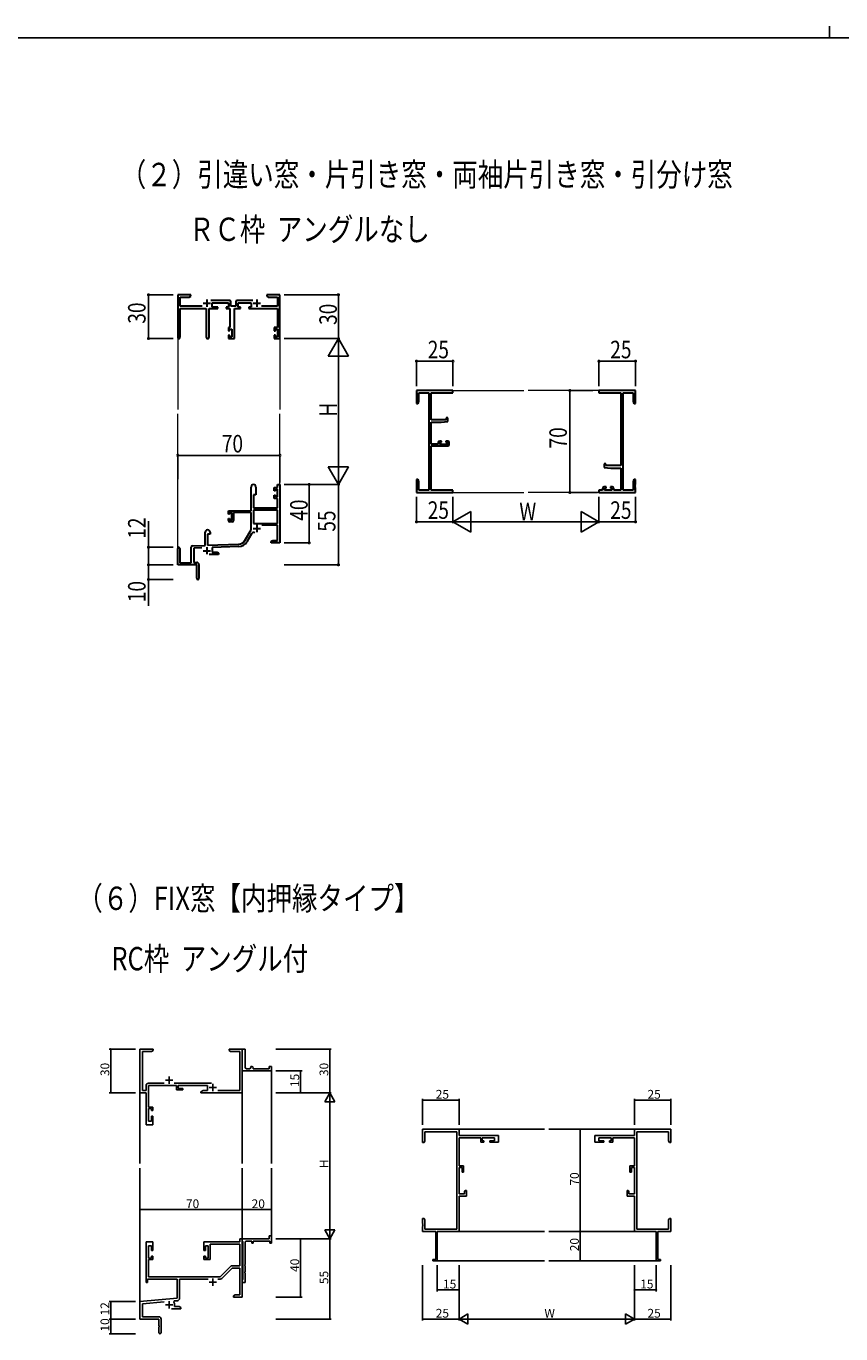
# Model space of a CAD drawing. Extents: x -4 to 2263, y 0 to 1612.
# Drawn here: x 554 to 1112, y 716 to 1612 of the extents above; entities that cross this region are included whole.
import ezdxf

# ---------------------------------------------------------------- set-up
doc = ezdxf.new("R2010")
doc.units = 0
for name, color, linetype in [('USER1', 3, 'CONTINUOUS'), ('YKK_11', 7, 'CONTINUOUS'), ('YKK_12', 2, 'CONTINUOUS'), ('YKK_D', 6, 'CONTINUOUS'), ('YKK_ZWAK', 7, 'CONTINUOUS')]:
    doc.layers.add(name, color=color, linetype=linetype)
doc.styles.get("Standard").update_dxf_attribs({"font": 'ROMANS.SHX', "bigfont": 'EXTFONT.SHX'})

# ---------------------------------------------------------------- blocks, each defined once
blk = doc.blocks.new('A201')
at = {"layer": 'YKK_ZWAK', "color": 254, "linetype": 'Continuous'}
blk.add_line((571, 410), (21, 410), dxfattribs=at)
at = {"layer": 'YKK_ZWAK', "color": 8, "linetype": 'Continuous'}
blk.add_line((296.01, 412), (296.01, 410), dxfattribs=at)

msp = doc.modelspace()

# ---------------------------------------------------------------- linework, layer by layer
at = {"layer": 'YKK_11', "color": 7, "linetype": 'Continuous', "lineweight": 30, "ltscale": 0.5}
for p, q in [((657.69, 1427.98), (657.69, 1398.78)), ((666.69, 1427.98), (657.69, 1427.98)), ((659.29, 1426.38), (665.65, 1426.38)), ((659.29, 1420.08), (659.29, 1426.38)), ((665.65, 1426.38), (666.69, 1426.98)), ((666.69, 1426.98), (666.69, 1427.98)), ((677.69, 1424.68), (677.69, 1419.68)), ((711.79, 1424.68), (711.79, 1419.68)), ((718.69, 1427.98), (718.69, 1426.98)), ((727.69, 1427.98), (718.69, 1427.98)), ((718.69, 1426.98), (719.73, 1426.38)), ((719.73, 1426.38), (726.09, 1426.38)), ((726.09, 1426.38), (726.09, 1420.08)), ((727.69, 1397.98), (727.69, 1427.98)), ((674.35, 1420.08), (659.29, 1420.08)), ((659.29, 1418.48), (677.24, 1418.48)), ((659.29, 1398.78), (659.29, 1418.48)), ((675.19, 1422.18), (680.19, 1422.18)), ((677.24, 1418.48), (677.24, 1398.93)), ((679.14, 1418.48), (685.19, 1418.48)), ((679.14, 1398.93), (679.14, 1418.48)), ((693.09, 1424.08), (680.41, 1424.08)), ((681.39, 1422.48), (692.49, 1422.48)), ((681.39, 1419.48), (681.39, 1422.48)), ((685.19, 1419.48), (681.39, 1419.48)), ((685.19, 1418.48), (685.19, 1419.48)), ((690.79, 1419.48), (690.79, 1418.48)), ((692.49, 1419.48), (690.79, 1419.48)), ((690.79, 1418.48), (693.39, 1418.48)), ((692.49, 1422.48), (692.49, 1419.48)), ((693.39, 1418.48), (693.39, 1405.58)), ((694.09, 1420.08), (694.09, 1423.08)), ((697.39, 1420.08), (694.09, 1420.08)), ((696.49, 1418.48), (700.69, 1418.48)), ((696.49, 1397.98), (696.49, 1418.48)), ((697.39, 1423.08), (697.39, 1420.08)), ((709.07, 1424.08), (698.39, 1424.08)), ((698.99, 1422.48), (707.99, 1422.48)), ((698.99, 1419.48), (698.99, 1422.48)), ((700.69, 1419.48), (698.99, 1419.48)), ((700.69, 1418.48), (700.69, 1419.48)), ((706.29, 1419.48), (706.29, 1418.48)), ((707.99, 1419.48), (706.29, 1419.48)), ((706.29, 1418.48), (725.99, 1418.48)), ((707.99, 1422.48), (707.99, 1419.48)), ((709.29, 1422.18), (714.29, 1422.18)), ((726.09, 1420.08), (715.13, 1420.08)), ((725.99, 1418.48), (725.99, 1405.58)), ((692.39, 1405.58), (692.39, 1403.28)), ((693.39, 1405.58), (692.39, 1405.58)), ((692.39, 1403.28), (693.19, 1403.28)), ((692.39, 1400.28), (692.39, 1397.98)), ((693.19, 1400.28), (692.39, 1400.28)), ((692.39, 1397.98), (696.49, 1397.98)), ((693.19, 1404.38), (694.69, 1404.38)), ((693.19, 1403.28), (693.19, 1404.38)), ((693.19, 1399.18), (693.19, 1400.28)), ((694.69, 1399.18), (693.19, 1399.18)), ((694.69, 1404.38), (694.69, 1399.18)), ((723.79, 1405.58), (723.79, 1403.28)), ((725.99, 1405.58), (723.79, 1405.58)), ((723.79, 1403.28), (724.59, 1403.28)), ((723.79, 1400.28), (723.79, 1397.98)), ((724.59, 1400.28), (723.79, 1400.28)), ((723.79, 1397.98), (727.69, 1397.98)), ((724.59, 1404.38), (726.09, 1404.38)), ((724.59, 1403.28), (724.59, 1404.38)), ((724.59, 1399.18), (724.59, 1400.28)), ((726.09, 1399.18), (724.59, 1399.18)), ((726.09, 1404.38), (726.09, 1399.18)), ((821.2, 1362.47), (821.2, 1353.47)), ((846.2, 1362.47), (821.2, 1362.47)), ((846.2, 1360.84), (846.2, 1362.47)), ((946.2, 1362.47), (946.2, 1360.84)), ((971.2, 1362.47), (946.2, 1362.47)), ((971.2, 1353.47), (971.2, 1362.47)), ((821.2, 1353.47), (822.2, 1353.47)), ((822.2, 1353.47), (822.83, 1354.56)), ((822.83, 1360.84), (829.57, 1360.84)), ((822.83, 1354.56), (822.83, 1360.84)), ((829.57, 1360.84), (829.57, 1294.1)), ((831.2, 1360.84), (846.2, 1360.84)), ((831.2, 1342.37), (831.2, 1360.84)), ((946.2, 1360.84), (961.2, 1360.84)), ((961.2, 1360.84), (961.2, 1310.97)), ((962.83, 1360.84), (969.57, 1360.84)), ((962.83, 1294.1), (962.83, 1360.84)), ((969.57, 1360.84), (969.57, 1354.56)), ((969.57, 1354.56), (970.2, 1353.47)), ((970.2, 1353.47), (971.2, 1353.47)), ((841.5, 1342.37), (831.2, 1342.37)), ((831.2, 1340.67), (838.2, 1340.67)), ((831.2, 1325.67), (831.2, 1340.67)), ((838.2, 1340.67), (842.7, 1341.06)), ((841.5, 1343.67), (841.5, 1342.37)), ((842.7, 1343.67), (841.5, 1343.67)), ((842.7, 1341.06), (842.7, 1343.67)), ((836.1, 1326.77), (836.1, 1325.67)), ((838.4, 1327.77), (837.1, 1327.77)), ((837.3, 1326.97), (838.4, 1326.97)), ((837.3, 1325.47), (837.3, 1326.97)), ((838.4, 1326.97), (838.4, 1327.77)), ((841.4, 1327.77), (841.4, 1326.97)), ((842.7, 1327.77), (841.4, 1327.77)), ((841.4, 1326.97), (842.5, 1326.97)), ((842.5, 1326.97), (842.5, 1325.47)), ((843.7, 1325.47), (843.7, 1326.77)), ((836.1, 1325.67), (831.2, 1325.67)), ((831.2, 1324.47), (842.7, 1324.47)), ((831.2, 1294.1), (831.2, 1324.47)), ((842.5, 1325.47), (837.3, 1325.47)), ((949.7, 1312.27), (949.7, 1309.66)), ((950.9, 1312.27), (949.7, 1312.27)), ((949.7, 1309.66), (954.2, 1309.27)), ((950.9, 1310.97), (950.9, 1312.27)), ((961.2, 1310.97), (950.9, 1310.97)), ((954.2, 1309.27), (961.2, 1309.27)), ((961.2, 1309.27), (961.2, 1294.1)), ((821.2, 1301.47), (821.2, 1297.93)), ((822.2, 1301.47), (821.2, 1301.47)), ((822.83, 1300.38), (822.2, 1301.47)), ((822.83, 1294.1), (822.83, 1300.38)), ((970.2, 1301.47), (969.57, 1300.38)), ((969.57, 1300.38), (969.57, 1294.1)), ((971.2, 1301.47), (970.2, 1301.47)), ((971.2, 1297.93), (971.2, 1301.47)), ((707.89, 1279.98), (707.89, 1296.28)), ((709.69, 1290.98), (709.69, 1281.98)), ((711.29, 1290.98), (709.69, 1290.98)), ((711.29, 1296.28), (711.29, 1290.98)), ((723.79, 1295.98), (726.06, 1295.98)), ((723.79, 1293.68), (723.79, 1295.98)), ((724.59, 1293.68), (723.79, 1293.68)), ((723.79, 1290.68), (724.59, 1290.68)), ((723.79, 1288.38), (723.79, 1290.68)), ((724.59, 1294.78), (724.59, 1293.68)), ((726.06, 1294.78), (724.59, 1294.78)), ((724.59, 1290.68), (724.59, 1289.58)), ((726.06, 1297.98), (727.69, 1297.98)), ((726.06, 1295.98), (726.06, 1297.98)), ((726.06, 1289.58), (726.06, 1294.78)), ((727.69, 1297.98), (727.69, 1257.98)), ((821.2, 1297.93), (821.32, 1297.74)), ((821.32, 1297.2), (821.2, 1297.01)), ((821.2, 1297.01), (821.2, 1296.93)), ((821.2, 1296.93), (821.32, 1296.74)), ((821.32, 1296.2), (821.2, 1296.01)), ((821.2, 1296.01), (821.2, 1292.47)), ((821.2, 1292.47), (846.2, 1292.47)), ((821.32, 1297.74), (821.32, 1297.2)), ((821.32, 1296.74), (821.32, 1296.2)), ((829.57, 1294.1), (822.83, 1294.1)), ((846.2, 1294.1), (831.2, 1294.1)), ((846.2, 1292.47), (846.2, 1294.1)), ((946.2, 1294.1), (946.2, 1292.47)), ((948.7, 1294.1), (946.2, 1294.1)), ((946.2, 1292.47), (971.2, 1292.47)), ((948.7, 1295.37), (948.7, 1294.1)), ((951, 1296.37), (949.7, 1296.37)), ((949.9, 1295.57), (951, 1295.57)), ((949.9, 1294.1), (949.9, 1295.57)), ((955.1, 1294.1), (949.9, 1294.1)), ((951, 1295.57), (951, 1296.37)), ((954, 1296.37), (954, 1295.57)), ((955.3, 1296.37), (954, 1296.37)), ((954, 1295.57), (955.1, 1295.57)), ((955.1, 1295.57), (955.1, 1294.1)), ((956.3, 1294.1), (956.3, 1295.37)), ((961.2, 1294.1), (956.3, 1294.1)), ((969.57, 1294.1), (962.83, 1294.1)), ((971.08, 1297.74), (971.2, 1297.93)), ((971.08, 1297.2), (971.08, 1297.74)), ((971.2, 1297.01), (971.08, 1297.2)), ((971.08, 1296.74), (971.2, 1296.93)), ((971.08, 1296.2), (971.08, 1296.74)), ((971.2, 1296.01), (971.08, 1296.2)), ((971.2, 1296.93), (971.2, 1297.01)), ((971.2, 1292.47), (971.2, 1296.01)), ((709.69, 1281.98), (726.06, 1281.98)), ((726.06, 1288.38), (723.79, 1288.38)), ((724.59, 1289.58), (726.06, 1289.58)), ((726.06, 1281.98), (726.06, 1288.38)), ((692.39, 1279.98), (707.89, 1279.98)), ((692.39, 1277.68), (692.39, 1279.98)), ((693.19, 1277.68), (692.39, 1277.68)), ((692.39, 1274.68), (693.19, 1274.68)), ((692.39, 1273.38), (692.39, 1274.68)), ((693.19, 1278.78), (693.19, 1277.68)), ((694.69, 1278.78), (693.19, 1278.78)), ((693.19, 1274.68), (693.19, 1273.58)), ((693.19, 1273.58), (694.69, 1273.58)), ((694.89, 1272.38), (693.39, 1272.38)), ((694.69, 1273.58), (694.69, 1278.78)), ((695.89, 1278.78), (695.89, 1273.38)), ((707.89, 1278.78), (695.89, 1278.78)), ((707.89, 1266.98), (707.89, 1278.78)), ((709.52, 1280.35), (709.52, 1271.38)), ((726.06, 1280.35), (709.52, 1280.35)), ((726.06, 1280.35), (709.52, 1280.35)), ((726.06, 1271.38), (726.06, 1280.35)), ((676.49, 1256.31), (676.49, 1265.28)), ((678.19, 1263.98), (678.19, 1256.37)), ((679.89, 1263.98), (678.19, 1263.98)), ((679.89, 1265.28), (679.89, 1263.98)), ((703.64, 1259.61), (707.89, 1266.98)), ((708.18, 1264.22), (705.05, 1258.79)), ((709.29, 1267.78), (714.29, 1267.78)), ((709.52, 1271.38), (726.06, 1271.38)), ((711.79, 1270.28), (711.79, 1265.28)), ((726.06, 1270.18), (715.19, 1270.18)), ((726.06, 1259.61), (726.06, 1270.18)), ((657.69, 1242.98), (657.69, 1254.28)), ((659.09, 1254.28), (659.09, 1244.38)), ((666.99, 1244.38), (666.99, 1255.01)), ((667.96, 1256.01), (676.49, 1256.31)), ((674.26, 1254.6), (668.62, 1254.4)), ((668.62, 1254.4), (668.62, 1244.61)), ((677.69, 1255.18), (677.69, 1250.18)), ((678.19, 1256.37), (699.48, 1257.11)), ((699.54, 1255.48), (681.39, 1254.85)), ((681.39, 1254.85), (681.39, 1251.61)), ((721.69, 1258.98), (722.78, 1259.61)), ((721.69, 1257.98), (721.69, 1258.98)), ((723.73, 1257.98), (721.69, 1257.98)), ((722.78, 1259.61), (726.06, 1259.61)), ((723.92, 1258.1), (723.73, 1257.98)), ((724.47, 1258.1), (723.92, 1258.1)), ((724.65, 1257.98), (724.47, 1258.1)), ((724.73, 1257.98), (724.65, 1257.98)), ((724.92, 1258.1), (724.73, 1257.98)), ((725.47, 1258.1), (724.92, 1258.1)), ((725.65, 1257.98), (725.47, 1258.1)), ((727.69, 1257.98), (725.65, 1257.98)), ((675.19, 1252.68), (680.19, 1252.68)), ((685.69, 1249.98), (679.34, 1249.98)), ((681.39, 1251.61), (684.6, 1251.61)), ((684.6, 1251.61), (685.69, 1250.98)), ((685.69, 1250.98), (685.69, 1249.98)), ((670.69, 1242.98), (657.69, 1242.98)), ((659.09, 1244.38), (666.99, 1244.38)), ((668.62, 1244.61), (670.69, 1244.61)), ((670.69, 1238.43), (670.69, 1242.98)), ((670.81, 1238.25), (670.69, 1238.43)), ((670.69, 1237.52), (670.81, 1237.7)), ((670.69, 1233.73), (670.69, 1237.52)), ((670.81, 1237.7), (670.81, 1238.25)), ((672.19, 1243.11), (672.19, 1233.73))]:
    msp.add_line(p, q, dxfattribs=at)
at = {"layer": 'YKK_11', "color": 7, "linetype": 'Continuous', "lineweight": -3}
for p, q in [((631.84, 911.27), (640.84, 911.27)), ((631.84, 881.27), (631.84, 911.27)), ((633.47, 909.64), (633.47, 882.9)), ((639.75, 909.64), (633.47, 909.64)), ((640.84, 910.27), (639.75, 909.64)), ((640.84, 911.27), (640.84, 910.27)), ((692.84, 911.27), (696.38, 911.27)), ((692.84, 910.27), (692.84, 911.27)), ((693.93, 909.64), (692.84, 910.27)), ((700.21, 909.64), (693.93, 909.64)), ((696.38, 911.27), (696.56, 911.15)), ((696.56, 911.15), (697.11, 911.15)), ((697.11, 911.15), (697.3, 911.27)), ((697.3, 911.27), (697.38, 911.27)), ((697.38, 911.27), (697.56, 911.15)), ((697.56, 911.15), (698.11, 911.15)), ((698.11, 911.15), (698.3, 911.27)), ((698.3, 911.27), (701.84, 911.27)), ((700.21, 882.9), (700.21, 909.64)), ((701.84, 911.27), (703.84, 911.27)), ((701.84, 897.77), (701.84, 911.27)), ((701.84, 911.27), (701.84, 881.27)), ((703.84, 911.27), (703.84, 898.77)), ((701.84, 896.27), (701.84, 897.77)), ((721.84, 896.27), (701.84, 896.27)), ((704.84, 897.77), (706.84, 897.77)), ((707.84, 899.27), (708.34, 899.27)), ((707.84, 898.77), (707.84, 899.27)), ((709.34, 898.27), (709.34, 897.77)), ((709.34, 897.77), (720.34, 897.77)), ((720.34, 899.27), (721.84, 899.27)), ((720.34, 897.77), (720.34, 899.27)), ((721.84, 899.27), (721.84, 896.27)), ((637.64, 887.9), (648.49, 887.9)), ((649.34, 889.97), (654.34, 889.97)), ((651.84, 892.47), (651.84, 887.47)), ((655.19, 887.9), (680.75, 887.9)), ((681.84, 887.47), (681.84, 882.47)), ((636.04, 881.27), (631.84, 881.27)), ((633.47, 882.9), (636.04, 882.9)), ((636.04, 882.9), (636.04, 886.3)), ((636.04, 859.27), (636.04, 881.27)), ((637.67, 886.27), (637.67, 871.47)), ((656.94, 886.27), (637.67, 886.27)), ((656.94, 883.27), (656.94, 886.27)), ((661.14, 883.27), (656.94, 883.27)), ((657.94, 886.27), (657.94, 884.27)), ((678.14, 886.27), (657.94, 886.27)), ((657.94, 884.27), (661.14, 884.27)), ((661.14, 884.27), (661.14, 883.27)), ((673.64, 882.07), (675.08, 882.9)), ((673.64, 881.27), (673.64, 882.07)), ((701.84, 881.27), (673.64, 881.27)), ((675.08, 882.9), (678.14, 882.9)), ((678.14, 882.9), (678.14, 886.27)), ((679.34, 884.97), (684.34, 884.97)), ((685.08, 882.9), (700.21, 882.9)), ((637.67, 871.47), (640.64, 871.47)), ((637.67, 870.47), (637.67, 861.97)), ((639.64, 870.47), (637.67, 870.47)), ((639.64, 869.27), (639.64, 870.47)), ((640.64, 869.27), (639.64, 869.27)), ((640.64, 871.47), (640.64, 869.27)), ((637.67, 861.97), (639.64, 861.97)), ((639.64, 865.27), (640.64, 865.27)), ((639.64, 861.97), (639.64, 865.27)), ((640.64, 865.27), (640.64, 859.27)), ((640.64, 859.27), (636.04, 859.27)), ((825.41, 856.27), (850.41, 856.27)), ((825.41, 847.27), (825.41, 856.27)), ((827.04, 854.64), (827.04, 848.36)), ((848.78, 854.64), (827.04, 854.64)), ((848.78, 787.9), (848.78, 854.64)), ((850.41, 856.27), (850.41, 852.07)), ((850.41, 852.07), (877.41, 852.07)), ((877.41, 852.07), (877.41, 847.47)), ((943.41, 852.07), (943.41, 847.47)), ((970.41, 852.07), (943.41, 852.07)), ((970.41, 856.27), (970.41, 852.07)), ((995.41, 856.27), (970.41, 856.27)), ((972.04, 854.64), (993.78, 854.64)), ((972.04, 787.9), (972.04, 854.64)), ((993.78, 854.64), (993.78, 848.36)), ((995.41, 847.27), (995.41, 856.27)), ((826.41, 847.27), (825.41, 847.27)), ((827.04, 848.36), (826.41, 847.27)), ((850.41, 850.44), (850.41, 831.17)), ((865.21, 850.44), (850.41, 850.44)), ((865.21, 847.47), (865.21, 850.44)), ((867.41, 847.47), (865.21, 847.47)), ((866.21, 850.44), (866.21, 848.47)), ((874.71, 850.44), (866.21, 850.44)), ((866.21, 848.47), (867.41, 848.47)), ((867.41, 848.47), (867.41, 847.47)), ((871.41, 848.47), (874.71, 848.47)), ((871.41, 847.47), (871.41, 848.47)), ((877.41, 847.47), (871.41, 847.47)), ((874.71, 848.47), (874.71, 850.44)), ((943.41, 847.47), (949.41, 847.47)), ((946.11, 850.44), (954.61, 850.44)), ((946.11, 848.47), (946.11, 850.44)), ((949.41, 848.47), (946.11, 848.47)), ((949.41, 847.47), (949.41, 848.47)), ((953.41, 848.47), (953.41, 847.47)), ((954.61, 848.47), (953.41, 848.47)), ((953.41, 847.47), (955.61, 847.47)), ((954.61, 850.44), (954.61, 848.47)), ((955.61, 850.44), (970.41, 850.44)), ((955.61, 847.47), (955.61, 850.44)), ((970.41, 850.44), (970.41, 831.17)), ((993.78, 848.36), (994.41, 847.27)), ((994.41, 847.27), (995.41, 847.27)), ((850.41, 831.17), (853.41, 831.17)), ((850.41, 830.17), (850.41, 812.1)), ((852.41, 830.17), (850.41, 830.17)), ((852.41, 826.97), (852.41, 830.17)), ((853.41, 826.97), (852.41, 826.97)), ((853.41, 831.17), (853.41, 826.97)), ((967.41, 831.17), (967.41, 826.97)), ((970.41, 831.17), (967.41, 831.17)), ((967.41, 826.97), (968.41, 826.97)), ((968.41, 830.17), (970.41, 830.17)), ((968.41, 826.97), (968.41, 830.17)), ((970.41, 830.17), (970.41, 812.1)), ((850.41, 812.1), (854.11, 812.1)), ((850.41, 810.47), (850.41, 786.27)), ((855.41, 810.47), (850.41, 810.47)), ((854.11, 813.61), (854.61, 814.47)), ((854.11, 812.1), (854.11, 813.61)), ((854.61, 814.47), (855.41, 814.47)), ((855.41, 814.47), (855.41, 810.47)), ((965.41, 814.47), (965.41, 810.47)), ((966.21, 814.47), (965.41, 814.47)), ((965.41, 810.47), (970.41, 810.47)), ((966.71, 813.61), (966.21, 814.47)), ((966.71, 812.1), (966.71, 813.61)), ((970.41, 812.1), (966.71, 812.1)), ((970.41, 810.47), (970.41, 786.27)), ((825.41, 795.27), (826.41, 795.27)), ((825.41, 791.73), (825.41, 795.27)), ((825.53, 791.55), (825.41, 791.73)), ((825.41, 790.81), (825.53, 791)), ((825.41, 790.73), (825.41, 790.81)), ((825.53, 790.55), (825.41, 790.73)), ((825.41, 789.81), (825.53, 790)), ((825.41, 786.27), (825.41, 789.81)), ((825.53, 791), (825.53, 791.55)), ((825.53, 790), (825.53, 790.55)), ((826.41, 795.27), (827.04, 794.18)), ((827.04, 794.18), (827.04, 787.9)), ((994.41, 795.27), (993.78, 794.18)), ((993.78, 794.18), (993.78, 787.9)), ((995.41, 795.27), (994.41, 795.27)), ((995.29, 791.55), (995.41, 791.73)), ((995.29, 791), (995.29, 791.55)), ((995.41, 790.81), (995.29, 791)), ((995.29, 790.55), (995.41, 790.73)), ((995.29, 790), (995.29, 790.55)), ((995.41, 789.81), (995.29, 790)), ((995.41, 791.73), (995.41, 795.27)), ((995.41, 790.73), (995.41, 790.81)), ((995.41, 786.27), (995.41, 789.81)), ((700.21, 781.27), (700.21, 779.27)), ((701.84, 781.27), (700.21, 781.27)), ((701.84, 781.27), (720.34, 781.27)), ((701.84, 779.97), (701.84, 781.27)), ((701.84, 741.27), (701.84, 781.27)), ((702.04, 779.77), (701.84, 779.97)), ((702.34, 779.47), (702.04, 779.77)), ((702.34, 753.57), (702.34, 779.47)), ((708.34, 779.77), (704.84, 779.77)), ((708.34, 778.27), (708.34, 779.77)), ((709.34, 779.77), (709.34, 778.27)), ((720.84, 779.77), (709.34, 779.77)), ((720.34, 783.27), (721.84, 783.27)), ((720.34, 781.27), (720.34, 783.27)), ((720.84, 778.27), (720.84, 779.77)), ((721.84, 783.27), (721.84, 778.27)), ((834.41, 786.27), (825.41, 786.27)), ((827.04, 787.9), (848.78, 787.9)), ((834.41, 767.17), (834.41, 786.27)), ((835.41, 786.27), (835.41, 766.27)), ((850.41, 786.27), (835.41, 786.27)), ((970.41, 786.27), (985.41, 786.27)), ((993.78, 787.9), (972.04, 787.9)), ((985.41, 786.27), (985.41, 766.27)), ((986.41, 786.27), (995.41, 786.27)), ((986.41, 767.17), (986.41, 786.27)), ((636.04, 779.27), (636.04, 751.27)), ((640.64, 779.27), (636.04, 779.27)), ((637.67, 776.57), (639.64, 776.57)), ((637.67, 768.07), (637.67, 776.57)), ((639.64, 776.57), (639.64, 773.27)), ((639.64, 773.27), (640.64, 773.27)), ((640.64, 773.27), (640.64, 779.27)), ((675.64, 779.27), (675.64, 773.27)), ((700.21, 779.27), (675.64, 779.27)), ((675.64, 773.27), (676.64, 773.27)), ((676.64, 776.57), (678.64, 776.57)), ((676.64, 773.27), (676.64, 776.57)), ((678.64, 776.57), (678.64, 768.07)), ((679.84, 777.64), (700.21, 777.64)), ((679.84, 767.07), (679.84, 777.64)), ((700.21, 777.64), (700.21, 762.77)), ((703.84, 778.77), (703.84, 763.73)), ((709.34, 778.27), (708.34, 778.27)), ((721.84, 778.27), (720.84, 778.27)), ((639.64, 768.07), (637.67, 768.07)), ((637.67, 767.07), (640.64, 767.07)), ((637.67, 755.27), (637.67, 767.07)), ((639.64, 769.27), (639.64, 768.07)), ((640.64, 769.27), (639.64, 769.27)), ((640.64, 767.07), (640.64, 769.27)), ((675.64, 769.27), (675.64, 767.07)), ((676.64, 769.27), (675.64, 769.27)), ((675.64, 767.07), (679.84, 767.07)), ((676.64, 768.07), (676.64, 769.27)), ((678.64, 768.07), (676.64, 768.07)), ((693.87, 762.3), (686.84, 755.27)), ((700.21, 762.77), (695, 762.77)), ((703.84, 763.73), (703.72, 763.55)), ((703.72, 763.55), (703.72, 763)), ((703.72, 763), (703.84, 762.81)), ((703.84, 762.81), (703.84, 758.73)), ((832.41, 767.17), (834.41, 767.17)), ((832.41, 766.27), (832.41, 767.17)), ((835.41, 766.27), (832.41, 766.27)), ((985.41, 766.27), (988.41, 766.27)), ((988.41, 767.17), (986.41, 767.17)), ((988.41, 766.27), (988.41, 767.17)), ((637.04, 753.64), (657.34, 753.64)), ((637.04, 751.27), (637.04, 753.64)), ((686.84, 755.27), (637.67, 755.27)), ((657.34, 753.64), (657.34, 740.5)), ((658.97, 753.64), (678.49, 753.64)), ((658.97, 740.48), (658.97, 753.64)), ((681.84, 754.07), (681.84, 749.07)), ((685.19, 753.64), (686.85, 753.64)), ((687.98, 754.11), (695.01, 761.14)), ((695.01, 761.14), (700.21, 761.14)), ((700.21, 761.14), (700.21, 742.9)), ((701.84, 753.07), (702.04, 753.27)), ((701.84, 751.27), (701.84, 753.07)), ((702.04, 753.27), (702.34, 753.57)), ((703.84, 758.73), (703.72, 758.55)), ((703.72, 758.55), (703.72, 758)), ((703.72, 758), (703.84, 757.81)), ((703.84, 757.81), (703.84, 751.27)), ((636.04, 751.27), (637.04, 751.27)), ((679.34, 751.57), (684.34, 751.57)), ((703.84, 751.27), (701.84, 751.27)), ((657.34, 740.5), (631.84, 738.27)), ((631.84, 738.27), (631.84, 726.27)), ((633.47, 736.78), (648.47, 738.09)), ((633.47, 727.9), (633.47, 736.78)), ((649.34, 735.97), (654.34, 735.97)), ((651.84, 738.47), (651.84, 733.47)), ((654.98, 737.93), (655.36, 738.69)), ((655.36, 738.69), (657.51, 738.88)), ((655.54, 734.9), (655.54, 735.97)), ((658.75, 734.9), (655.54, 734.9)), ((659.84, 734.27), (658.75, 734.9)), ((696.93, 742.9), (695.84, 742.27)), ((695.84, 742.27), (695.84, 741.27)), ((695.84, 741.27), (697.88, 741.27)), ((700.21, 742.9), (696.93, 742.9)), ((697.88, 741.27), (698.06, 741.39)), ((698.06, 741.39), (698.61, 741.39)), ((698.61, 741.39), (698.8, 741.27)), ((698.8, 741.27), (698.88, 741.27)), ((698.88, 741.27), (699.06, 741.39)), ((699.06, 741.39), (699.61, 741.39)), ((699.61, 741.39), (699.8, 741.27)), ((699.8, 741.27), (701.84, 741.27)), ((631.84, 726.27), (644.84, 726.27)), ((644.74, 727.9), (633.47, 727.9)), ((644.84, 726.27), (644.84, 721.73)), ((646.34, 717.02), (646.34, 726.3)), ((653.49, 733.27), (659.84, 733.27)), ((659.84, 733.27), (659.84, 734.27)), ((644.84, 721.73), (644.96, 721.55)), ((644.96, 721), (644.84, 720.81)), ((644.84, 720.81), (644.84, 717.02)), ((644.96, 721.55), (644.96, 721))]:
    msp.add_line(p, q, dxfattribs=at)
at = {"layer": 'YKK_11', "color": 7, "linetype": 'Continuous', "lineweight": 30, "ltscale": 0.5}
for centre, radius, start, end in [((693.09, 1423.08), 1, 0.00001, 89.99999), ((698.39, 1423.08), 1, 90.00001, 179.99999), ((658.49, 1398.78), 0.8, 179.99999, 0.00001), ((678.19, 1398.93), 0.95, 179.99999, 0.00001), ((837.1, 1326.77), 1, 90.00001, 179.99999), ((842.7, 1326.77), 1, 0.00001, 89.99999), ((842.7, 1325.47), 1, 270.00001, 359.99999), ((709.59, 1296.28), 1.7, 359.99999, 180.00001), ((949.7, 1295.37), 1, 90.00001, 179.99999), ((955.3, 1295.37), 1, 0.00001, 89.99999), ((693.39, 1273.38), 1, 180.00001, 269.99999), ((694.89, 1273.38), 1, 270.00001, 359.99999), ((678.19, 1265.28), 1.7, 359.99999, 180.00001), ((709.74, 1263.32), 1.8, 65.29866, 149.99999), ((658.39, 1254.28), 0.7, 359.99999, 180.00001), ((667.99, 1255.01), 1, 91.99998, 180), ((699.31, 1262.11), 5, 271.99999, 330), ((699.31, 1262.11), 6.63, 272, 330), ((670.69, 1243.11), 1.5, 0.00001, 89.99999), ((671.44, 1233.73), 0.75, 179.99999, 0.00001)]:
    msp.add_arc(centre, radius, start, end, dxfattribs=at)
at = {"layer": 'YKK_11', "color": 7, "linetype": 'Continuous', "lineweight": -3}
for centre, radius, start, end in [((704.84, 898.77), 1, 180.0001, 270.00008), ((706.84, 898.77), 1, 270.0001, 0.00008), ((708.34, 898.27), 1, 0.0001, 90.00008), ((637.64, 886.3), 1.6, 90.00001, 179.99999), ((704.84, 778.77), 1, 89.99998, 180.00002), ((695, 761.17), 1.6, 90, 134.99999), ((686.85, 755.24), 1.6, 270, 314.99999), ((651.84, 735.97), 3.7, 0, 31.96331), ((657.37, 740.48), 1.6, 275, 0.00001), ((644.74, 726.3), 1.6, 0.00001, 89.99999), ((645.59, 717.02), 0.75, 179.99999, 0.00001)]:
    msp.add_arc(centre, radius, start, end, dxfattribs=at)
at = {"layer": 'YKK_12', "color": 2, "linetype": 'Continuous', "lineweight": 13, "ltscale": 1.5}
for p, q in [((657.69, 1399.23), (657.69, 1349.48)), ((727.69, 1397.98), (727.69, 1349.48)), ((846.2, 1362.47), (894.7, 1362.47)), ((946.2, 1362.47), (897.7, 1362.47)), ((657.69, 1254.41), (657.69, 1346.48)), ((727.69, 1297.98), (727.69, 1346.48)), ((846.2, 1292.47), (894.7, 1292.47)), ((946.2, 1292.47), (897.7, 1292.47))]:
    msp.add_line(p, q, dxfattribs=at)
at = {"layer": 'YKK_12', "color": 2, "linetype": 'Continuous', "lineweight": -3}
for p, q in [((721.84, 896.57), (721.84, 832.77)), ((631.84, 882.52), (631.84, 832.77)), ((701.84, 881.27), (701.84, 832.77)), ((850.41, 856.27), (908.91, 856.27)), ((970.41, 856.27), (911.91, 856.27)), ((631.84, 737.7), (631.84, 829.77)), ((701.84, 781.27), (701.84, 829.77)), ((721.84, 781.27), (721.84, 829.77)), ((850.41, 786.27), (908.91, 786.27)), ((970.41, 786.27), (911.91, 786.27)), ((835.11, 766.27), (908.91, 766.27)), ((985.71, 766.27), (911.91, 766.27))]:
    msp.add_line(p, q, dxfattribs=at)
at = {"layer": 'YKK_D', "color": 6, "linetype": 'Continuous'}
for p, q in [((654.69, 1427.98), (636.69, 1427.98)), ((637.69, 1427.98), (637.69, 1397.98)), ((730.69, 1427.98), (768.69, 1427.98)), ((767.69, 1427.98), (767.69, 1397.98)), ((654.69, 1397.98), (636.69, 1397.98)), ((730.69, 1397.98), (768.69, 1397.98)), ((730.69, 1397.98), (768.69, 1397.98)), ((767.69, 1383.98), (767.69, 1311.98)), ((821.2, 1365.47), (821.2, 1383.47)), ((821.2, 1382.47), (846.2, 1382.47)), ((846.2, 1365.47), (846.2, 1383.47)), ((946.2, 1365.47), (946.2, 1383.47)), ((946.2, 1382.47), (971.2, 1382.47)), ((971.2, 1365.47), (971.2, 1383.47)), ((941.95, 1362.47), (925.2, 1362.47)), ((926.2, 1362.47), (926.2, 1292.47)), ((657.69, 1301.64), (657.69, 1318.98)), ((657.69, 1317.98), (727.69, 1317.98)), ((727.69, 1299.37), (727.69, 1318.98)), ((730.69, 1297.98), (768.69, 1297.98)), ((730.69, 1297.98), (748.69, 1297.98)), ((730.69, 1297.98), (768.69, 1297.98)), ((747.69, 1297.98), (747.69, 1257.98)), ((767.69, 1297.98), (767.69, 1242.98)), ((945.06, 1292.47), (925.2, 1292.47)), ((821.2, 1289.47), (821.2, 1271.47)), ((846.2, 1289.47), (846.2, 1271.47)), ((846.2, 1289.47), (846.2, 1271.47)), ((946.2, 1289.47), (946.2, 1271.47)), ((946.2, 1289.47), (946.2, 1271.47)), ((971.2, 1289.47), (971.2, 1271.47)), ((637.69, 1254.98), (637.69, 1272.95)), ((846.2, 1272.47), (821.2, 1272.47)), ((860.2, 1272.47), (932.2, 1272.47)), ((946.2, 1272.47), (971.2, 1272.47)), ((654.69, 1254.98), (636.69, 1254.98)), ((637.69, 1242.98), (637.69, 1254.98)), ((730.69, 1257.98), (748.69, 1257.98)), ((654.69, 1242.98), (636.69, 1242.98)), ((654.69, 1242.98), (636.69, 1242.98)), ((637.69, 1242.98), (637.69, 1232.98)), ((730.69, 1242.98), (768.69, 1242.98)), ((654.69, 1232.98), (636.69, 1232.98)), ((637.69, 1232.98), (637.69, 1214.81))]:
    msp.add_line(p, q, dxfattribs=at)
at = {"layer": 'YKK_D', "color": 6, "lineweight": -2}
for p, q in [((767.69, 1397.98), (760.69, 1385.85)), ((767.69, 1397.98), (767.69, 1373.73)), ((767.69, 1397.98), (774.69, 1385.85)), ((760.69, 1385.85), (774.69, 1385.85)), ((767.69, 1297.98), (767.69, 1322.22)), ((774.69, 1310.1), (760.69, 1310.1)), ((767.69, 1297.98), (760.69, 1310.1)), ((767.69, 1297.98), (774.69, 1310.1)), ((846.2, 1272.47), (858.32, 1279.47)), ((846.2, 1272.47), (870.45, 1272.47)), ((846.2, 1272.47), (858.32, 1265.47)), ((858.32, 1265.47), (858.32, 1279.47)), ((946.2, 1272.47), (921.95, 1272.47)), ((934.07, 1279.47), (934.07, 1265.47)), ((946.2, 1272.47), (934.07, 1279.47)), ((946.2, 1272.47), (934.07, 1265.47))]:
    msp.add_line(p, q, dxfattribs=at)
at = {"layer": 'YKK_D', "color": 6, "linetype": 'Continuous', "lineweight": -3}
for p, q in [((628.84, 911.27), (610.84, 911.27)), ((611.84, 911.27), (611.84, 881.27)), ((724.84, 911.27), (762.84, 911.27)), ((761.84, 911.27), (761.84, 881.27)), ((724.84, 896.27), (742.84, 896.27)), ((741.84, 881.27), (741.84, 896.27)), ((628.84, 881.27), (610.84, 881.27)), ((724.84, 881.27), (742.84, 881.27)), ((724.84, 881.27), (762.84, 881.27)), ((724.84, 881.27), (762.84, 881.27)), ((761.84, 881.27), (758.34, 875.21)), ((761.84, 881.27), (761.84, 869.14)), ((761.84, 881.27), (765.34, 875.21)), ((758.34, 875.21), (765.34, 875.21)), ((761.84, 874.27), (761.84, 788.27)), ((825.41, 859.27), (825.41, 877.27)), ((825.41, 876.27), (850.41, 876.27)), ((850.41, 859.27), (850.41, 877.27)), ((970.41, 859.27), (970.41, 877.27)), ((970.41, 876.27), (995.41, 876.27)), ((995.41, 859.27), (995.41, 877.27)), ((957.81, 856.27), (932.41, 856.27)), ((933.41, 856.27), (933.41, 786.27)), ((631.84, 784.94), (631.84, 802.27)), ((631.84, 801.27), (701.84, 801.27)), ((701.84, 787.9), (701.84, 802.27)), ((701.84, 782.66), (701.84, 802.27)), ((701.84, 801.27), (721.84, 801.27)), ((721.84, 787.9), (721.84, 802.27)), ((761.84, 781.27), (761.84, 793.39)), ((724.84, 781.27), (762.84, 781.27)), ((724.84, 781.27), (742.84, 781.27)), ((724.84, 781.27), (762.84, 781.27)), ((741.84, 781.27), (741.84, 741.27)), ((765.34, 787.33), (758.34, 787.33)), ((761.84, 781.27), (758.34, 787.33)), ((761.84, 781.27), (765.34, 787.33)), ((761.84, 781.27), (761.84, 726.27)), ((957.81, 786.27), (932.41, 786.27)), ((957.81, 786.27), (932.41, 786.27)), ((933.41, 786.27), (933.41, 766.27)), ((825.41, 763.27), (825.41, 725.27)), ((835.41, 763.27), (835.41, 745.27)), ((850.41, 763.27), (850.41, 745.27)), ((850.41, 763.27), (850.41, 725.27)), ((850.41, 763.27), (850.41, 725.27)), ((957.81, 766.27), (932.41, 766.27)), ((970.41, 763.27), (970.41, 745.27)), ((970.41, 763.27), (970.41, 725.27)), ((970.41, 763.27), (970.41, 725.27)), ((985.41, 763.27), (985.41, 745.27)), ((995.41, 763.27), (995.41, 725.27)), ((850.41, 746.27), (835.41, 746.27)), ((970.41, 746.27), (985.41, 746.27)), ((628.84, 738.27), (610.84, 738.27)), ((611.84, 726.27), (611.84, 738.27)), ((724.84, 741.27), (742.84, 741.27)), ((628.84, 726.27), (610.84, 726.27)), ((628.84, 726.27), (610.84, 726.27)), ((611.84, 726.27), (611.84, 716.27)), ((724.84, 726.27), (762.84, 726.27)), ((850.41, 726.27), (825.41, 726.27)), ((850.41, 726.27), (856.48, 729.77)), ((850.41, 726.27), (862.54, 726.27)), ((850.41, 726.27), (856.48, 722.77)), ((856.48, 722.77), (856.48, 729.77)), ((857.41, 726.27), (963.41, 726.27)), ((970.41, 726.27), (958.29, 726.27)), ((964.35, 729.77), (964.35, 722.77)), ((970.41, 726.27), (964.35, 729.77)), ((970.41, 726.27), (964.35, 722.77)), ((970.41, 726.27), (995.41, 726.27)), ((628.84, 716.27), (610.84, 716.27))]:
    msp.add_line(p, q, dxfattribs=at)
at = {"layer": 'YKK_D', "color": 6, "linetype": 'ByBlock', "const_width": 1.7}
for points in [[(637.69, 1427.76, 1), (637.69, 1428.19, 1)], [(767.69, 1427.76, 1), (767.69, 1428.19, 1)], [(637.69, 1398.19, 1), (637.69, 1397.76, 1)], [(821.41, 1382.47, 1), (820.99, 1382.47, 1)], [(845.99, 1382.47, 1), (846.41, 1382.47, 1)], [(946.41, 1382.47, 1), (945.98, 1382.47, 1)], [(970.98, 1382.47, 1), (971.41, 1382.47, 1)], [(926.2, 1362.26, 1), (926.2, 1362.68, 1)], [(657.9, 1317.98, 1), (657.48, 1317.98, 1)], [(727.48, 1317.98, 1), (727.9, 1317.98, 1)], [(747.69, 1297.76, 1), (747.69, 1298.19, 1)], [(926.2, 1292.68, 1), (926.2, 1292.26, 1)], [(821.41, 1272.47, 1), (820.99, 1272.47, 1)], [(970.98, 1272.47, 1), (971.41, 1272.47, 1)], [(637.69, 1254.76, 1), (637.69, 1255.19, 1)], [(747.69, 1258.19, 1), (747.69, 1257.76, 1)], [(637.69, 1242.76, 1), (637.69, 1243.19, 1)], [(637.69, 1243.19, 1), (637.69, 1242.76, 1)], [(767.69, 1243.19, 1), (767.69, 1242.76, 1)], [(637.69, 1233.19, 1), (637.69, 1232.76, 1)]]:
    msp.add_lwpolyline(points, format="xyb", close=True, dxfattribs=at)
at = {"layer": 'YKK_D', "color": 6, "linetype": 'Continuous', "lineweight": -3}
for centre, start, end in [((611.84, 911.27), 90, 270), ((611.84, 911.27), 270, 90), ((761.84, 911.27), 90, 270), ((761.84, 911.27), 270, 90), ((741.84, 896.27), 90, 270), ((741.84, 896.27), 270, 90), ((611.84, 881.27), 90, 270), ((611.84, 881.27), 270, 90), ((741.84, 881.27), 90, 270), ((741.84, 881.27), 270, 90), ((825.41, 876.27), 0, 180), ((825.41, 876.27), 180, 0), ((850.41, 876.27), 0, 180), ((850.41, 876.27), 180, 0), ((970.41, 876.27), 0, 180), ((970.41, 876.27), 180, 0), ((995.41, 876.27), 0, 180), ((995.41, 876.27), 180, 0), ((933.41, 856.27), 90, 270), ((933.41, 856.27), 270, 90), ((631.84, 801.27), 0, 180), ((631.84, 801.27), 180, 0), ((701.84, 801.27), 0, 180), ((701.84, 801.27), 0, 180), ((701.84, 801.27), 180, 0), ((701.84, 801.27), 180, 0), ((721.84, 801.27), 0, 180), ((721.84, 801.27), 180, 0), ((741.84, 781.27), 90, 270), ((741.84, 781.27), 270, 90), ((933.41, 786.27), 90, 270), ((933.41, 786.27), 90, 270), ((933.41, 786.27), 270, 90), ((933.41, 786.27), 270, 90), ((933.41, 766.27), 90, 270), ((933.41, 766.27), 270, 90), ((835.41, 746.27), 0, 180), ((835.41, 746.27), 180, 0), ((850.41, 746.27), 0, 180), ((850.41, 746.27), 180, 0), ((970.41, 746.27), 0, 180), ((970.41, 746.27), 180, 0), ((985.41, 746.27), 0, 180), ((985.41, 746.27), 180, 0), ((611.84, 738.27), 90, 270), ((611.84, 738.27), 270, 90), ((741.84, 741.27), 90, 270), ((741.84, 741.27), 270, 90), ((611.84, 726.27), 90, 270), ((611.84, 726.27), 90, 270), ((611.84, 726.27), 270, 90), ((611.84, 726.27), 270, 90), ((761.84, 726.27), 90, 270), ((761.84, 726.27), 270, 90), ((825.41, 726.27), 0, 180), ((825.41, 726.27), 180, 0), ((995.41, 726.27), 0, 180), ((995.41, 726.27), 180, 0), ((611.84, 716.27), 90, 270), ((611.84, 716.27), 270, 90)]:
    msp.add_arc(centre, 0.106, start, end, dxfattribs=at)

# ---------------------------------------------------------------- block references
at = {"layer": 'YKK_ZWAK', "xscale": 4, "yscale": 4, "zscale": 4}
msp.add_blockref('A201', (-80, -36), dxfattribs=at)

# ---------------------------------------------------------------- texts
at = {"layer": 'USER1', "color": 3, "linetype": 'Continuous', "lineweight": 20, "width": 0.8}
for s, p in [('（２）引違い窓・片引き窓・両袖片引き窓・引分け窓', (618.7, 1502.37)), ('ＲＣ枠  アングルなし', (665.32, 1464.85))]:
    msp.add_text(s, height=16, dxfattribs=at).set_placement(p)
at = {"layer": 'USER1', "color": 3, "linetype": 'Continuous', "lineweight": -3, "width": 0.8}
for s, p in [('（６）FIX窓【内押縁タイプ】', (588.94, 1006.53)), ('RC枠  アングル付', (612.24, 965.19))]:
    msp.add_text(s, height=16, dxfattribs=at).set_placement(p)
at = {"layer": 'YKK_D', "color": 6, "width": 0.8}
for s, p in [('30', (635.69, 1408.18)), ('30', (766.69, 1407.33)), ('H', (766.69, 1344.53)), ('70', (924.2, 1322.67)), ('40', (746.69, 1273.18)), ('12', (635.69, 1260.86)), ('55', (765.69, 1265.68)), ('10', (635.69, 1217.39))]:
    msp.add_text(s, height=12, rotation=90, dxfattribs=at).set_placement(p)
for s, p in [('25', (828.9, 1384.47)), ('25', (953.9, 1384.47)), ('70', (687.89, 1319.98)), ('25', (828.9, 1274.47)), ('W', (891.66, 1273.47)), ('25', (953.9, 1274.47))]:
    msp.add_text(s, height=12, dxfattribs=at).set_placement(p)
at = {"layer": 'YKK_D', "color": 6, "linetype": 'Continuous', "lineweight": -3}
for s, p in [('30', (610.84, 892.75)), ('30', (760.84, 892.75)), ('15', (740.84, 885.25)), ('H', (760.84, 829.67)), ('70', (932.41, 817.75)), ('20', (932.41, 772.75)), ('40', (740.84, 758.6)), ('55', (760.84, 750.25)), ('12', (610.84, 728.75)), ('10', (610.84, 717.75))]:
    msp.add_text(s, height=6, rotation=90, dxfattribs=at).set_placement(p)
for s, p in [('25', (834.39, 877.27)), ('25', (979.39, 877.27)), ('70', (663.32, 802.27)), ('20', (708.32, 802.27)), ('15', (839.39, 747.27)), ('15', (974.39, 747.27)), ('25', (834.39, 727.27)), ('W', (908.81, 727.27)), ('25', (979.39, 727.27))]:
    msp.add_text(s, height=6, dxfattribs=at).set_placement(p)

doc.saveas('drawing.dxf')
